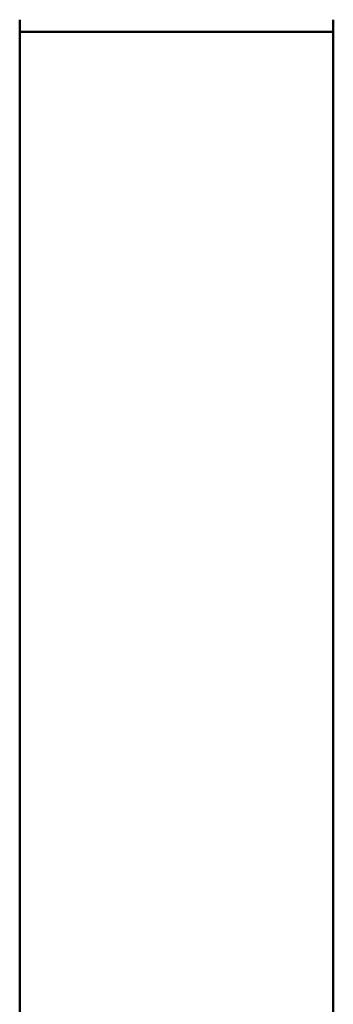
# Model space of a CAD drawing. Units: millimetres. Extents: x 0 to 3360, y 0 to 2376.
# Drawn here: x 1286 to 1338, y 1779 to 1942 of the extents above; entities that cross this region are included whole.
import ezdxf

# ---------------------------------------------------------------- set-up
doc = ezdxf.new("R2010")
doc.units = ezdxf.units.MM
doc.header["$LTSCALE"] = 8
doc.layers.add('Visible Edges(ISO)', color=7, linetype='Continuous', lineweight=50, true_color=0x262659)

msp = doc.modelspace()

# ---------------------------------------------------------------- linework, layer by layer
at = {"layer": 'Visible Edges(ISO)'}
for p, q in [((1286.34, 1940.11), (1286.34, 1942.11)), ((1338.34, 1940.11), (1338.34, 1942.11)), ((1286.34, 1940.11), (1291.81, 1940.11)), ((1286.34, 1501.51), (1286.34, 1940.11)), ((1291.81, 1940.11), (1286.34, 1940.11)), ((1291.81, 1940.11), (1299.7, 1940.11)), ((1299.7, 1940.11), (1291.81, 1940.11)), ((1299.7, 1940.11), (1324.98, 1940.11)), ((1324.98, 1940.11), (1299.7, 1940.11)), ((1324.98, 1940.11), (1332.87, 1940.11)), ((1332.87, 1940.11), (1324.98, 1940.11)), ((1332.87, 1940.11), (1338.34, 1940.11)), ((1338.34, 1940.11), (1332.87, 1940.11)), ((1338.34, 1501.51), (1338.34, 1940.11))]:
    msp.add_line(p, q, dxfattribs=at)

doc.saveas('drawing.dxf')
